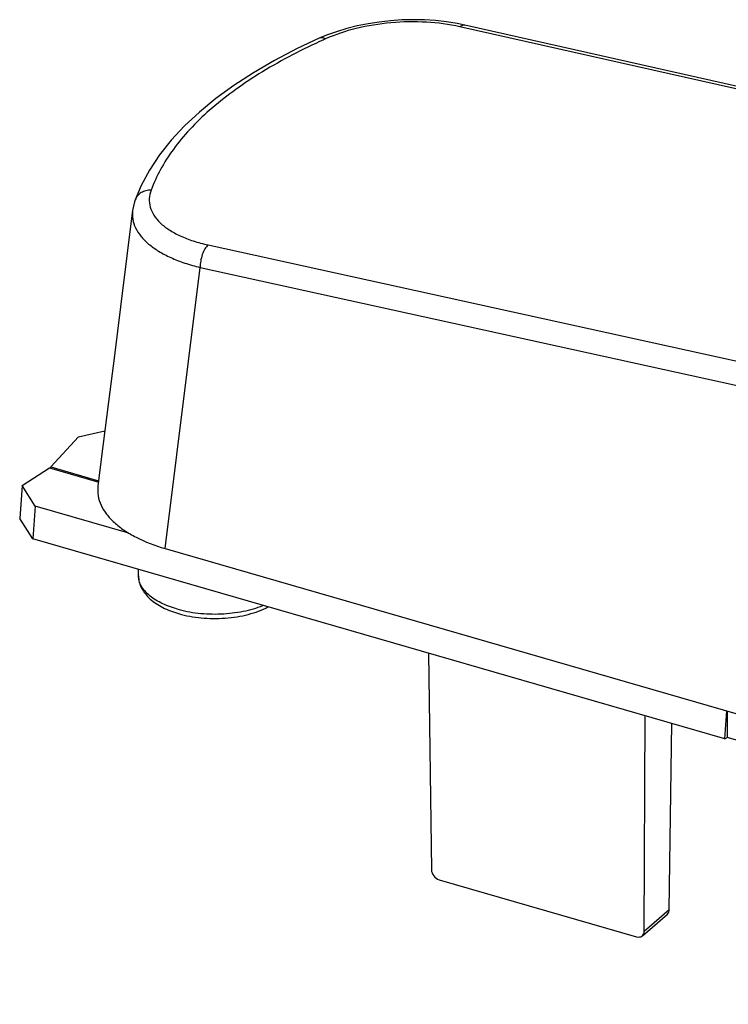
# Model space of a CAD drawing. Units: millimetres. Extents: x 0 to 420, y 0 to 297.
# Drawn here: x 246 to 285, y 59 to 114 of the extents above; entities that cross this region are included whole.
import ezdxf

# ---------------------------------------------------------------- set-up
doc = ezdxf.new("R2010")
doc.units = ezdxf.units.MM
doc.header["$LTSCALE"] = 23.1
doc.layers.add('COMPONENTI_DI_ASSIEME', color=7, linetype='CONTINUOUS')

msp = doc.modelspace()

# ---------------------------------------------------------------- linework, layer by layer
at = {"layer": 'COMPONENTI_DI_ASSIEME', "color": 7, "linetype": 'Continuous'}
for p, q in [((270.749, 113.731), (270.314, 113.819)), ((294.54, 108.372), (270.749, 113.731)), ((263.05, 113.163), (262.643, 112.992)), ((262.643, 112.992), (262.643, 112.992)), ((252.393, 104.009), (252.393, 104.009)), ((249.227, 90.823), (250.703, 91.144)), ((249.227, 90.823), (247.69, 89.141)), ((246.087, 88.104), (247.625, 89.084)), ((246.087, 88.104), (245.957, 86.273)), ((246.819, 86.966), (246.087, 88.104)), ((246.819, 86.966), (246.689, 85.135)), ((252.037, 85.459), (246.819, 86.966)), ((254.051, 84.607), (341.916, 59.243)), ((252.576, 83.085), (252.576, 83.436)), ((268.721, 78.775), (268.887, 66.727)), ((280.742, 63.305), (280.787, 75.292)), ((285.227, 74.01), (285.339, 75.576)), ((285.358, 75.57), (285.358, 74.094)), ((282.137, 64.513), (282.279, 74.861)), ((269.322, 66.175), (280.312, 63.003)), ((280.638, 63.057), (282.03, 64.262))]:
    msp.add_line(p, q, dxfattribs=at)
at = {"layer": 'COMPONENTI_DI_ASSIEME', "color": 9, "linetype": 'Continuous'}
for p, q in [((294.538, 108.215), (270.472, 113.636)), ((262.714, 112.833), (262.665, 112.811)), ((256.453, 101.495), (288.005, 94.57)), ((254.051, 84.607), (256.011, 100.242)), ((256.011, 100.242), (287.563, 93.317)), ((247.625, 89.084), (250.374, 88.291)), ((247.69, 89.141), (250.352, 88.373)), ((280.742, 63.305), (282.137, 64.513))]:
    msp.add_line(p, q, dxfattribs=at)
at = {"layer": 'COMPONENTI_DI_ASSIEME', "color": 3, "linetype": 'Continuous'}
for p, q in [((246.689, 85.135), (245.957, 86.273)), ((285.227, 74.01), (246.689, 85.135)), ((285.227, 74.01), (285.358, 74.094)), ((312.948, 66.129), (285.358, 74.094))]:
    msp.add_line(p, q, dxfattribs=at)
at = {"layer": 'COMPONENTI_DI_ASSIEME', "color": 7, "linetype": 'Continuous'}
for points in [[(270.314, 113.819), (269.722, 113.913), (269.115, 113.978), (268.496, 114.017), (267.87, 114.028), (267.24, 114.012), (266.61, 113.969), (265.984, 113.899), (265.366, 113.803), (264.76, 113.681), (264.169, 113.534), (263.598, 113.361), (263.05, 113.163)], [(262.643, 112.992), (261.419, 112.418), (260.155, 111.761), (258.977, 111.079), (257.885, 110.373), (256.881, 109.642), (255.964, 108.889), (255.136, 108.114), (254.398, 107.317), (253.75, 106.5), (253.194, 105.662), (252.732, 104.805), (252.393, 104.009)], [(252.393, 104.009), (252.35, 103.886), (252.288, 103.654), (252.247, 103.42)], [(252.248, 103.421), (251.931, 100.895), (251.575, 98.059), (251.234, 95.347), (250.907, 92.758), (250.595, 90.292), (250.316, 88.09)]]:
    msp.add_lwpolyline(points, dxfattribs=at)
at = {"layer": 'COMPONENTI_DI_ASSIEME', "color": 9, "linetype": 'Continuous'}
msp.add_arc((278.151, 79.05), 37.143, 114.085, 114.5576, dxfattribs=at)
at = {"layer": 'COMPONENTI_DI_ASSIEME', "color": 7, "linetype": 'Continuous'}
for centre, major_axis, ratio, start_param, end_param in [((269.32, 66.606), (-0.331, 0.375), 0.745613, 0.716106, 2.278176), ((281.704, 64.642), (-0.324, 0.381), 0.754338, -3.134829, -2.429981), ((280.309, 63.434), (-0.331, 0.375), 0.745613, 2.278176, 3.840245)]:
    msp.add_ellipse(centre, major_axis=major_axis, ratio=ratio, start_param=start_param, end_param=end_param, dxfattribs=at)
at = {"layer": 'COMPONENTI_DI_ASSIEME', "color": 9, "linetype": 'Continuous'}
for points, knots in [([(270.472, 113.636), (269.864, 113.773), (268.582, 113.937), (266.636, 113.9), (264.739, 113.593), (263.54, 113.204), (262.994, 112.96)], [0, 0, 0, 0, 0.245551, 0.506549, 0.764154, 1, 1, 1, 1]), ([(270.472, 113.636), (270.514, 113.672), (270.599, 113.729), (270.705, 113.741), (270.749, 113.731)], [0, 0, 0, 0, 0.54963, 1, 1, 1, 1]), ([(262.994, 112.96), (262.936, 112.989), (262.819, 113.031), (262.693, 113.014), (262.643, 112.992)], [0, 0, 0, 0, 0.538881, 1, 1, 1, 1]), ([(262.665, 112.811), (261.503, 112.278), (259.843, 111.41), (257.836, 110.063), (256.544, 109.032), (255.433, 107.96), (254.511, 106.854), (253.783, 105.722), (253.419, 104.934), (253.273, 104.541)], [0, 0, 0, 0, 0.299308, 0.43679, 0.565601, 0.68574, 0.797588, 0.901943, 1, 1, 1, 1]), ([(253.273, 104.541), (253.176, 104.545), (252.985, 104.526), (252.724, 104.42), (252.514, 104.245), (252.423, 104.091), (252.393, 104.009)], [0, 0, 0, 0, 0.264723, 0.519078, 0.762674, 1, 1, 1, 1]), ([(253.273, 104.541), (253.217, 104.39), (253.146, 104.073), (253.203, 103.584), (253.422, 103.12), (253.788, 102.693), (254.289, 102.31), (254.912, 101.976), (255.645, 101.697), (256.174, 101.556), (256.453, 101.495)], [0, 0, 0, 0, 0.097417, 0.192126, 0.291736, 0.402497, 0.528136, 0.67005, 0.8279, 1, 1, 1, 1]), ([(252.247, 103.42), (252.227, 103.257), (252.234, 102.918), (252.397, 102.422), (252.705, 101.952), (253.145, 101.517), (253.709, 101.121), (254.385, 100.77), (255.163, 100.47), (255.72, 100.312), (256.011, 100.242)], [0, 0, 0, 0, 0.09224, 0.187055, 0.289877, 0.404468, 0.532799, 0.675374, 0.831607, 1, 1, 1, 1]), ([(256.453, 101.495), (256.382, 101.433), (256.254, 101.262), (256.117, 100.957), (256.028, 100.607), (256.008, 100.362), (256.011, 100.242)], [0, 0, 0, 0, 0.208284, 0.461532, 0.735315, 1, 1, 1, 1]), ([(254.701, 81.245), (254.545, 81.29), (254.246, 81.389), (253.827, 81.57), (253.46, 81.778), (253.148, 82.008), (252.898, 82.257), (252.715, 82.522), (252.601, 82.8), (252.576, 82.992), (252.576, 83.085)], [0, 0, 0, 0, 0.162834, 0.31533, 0.456309, 0.585202, 0.702197, 0.808496, 0.906531, 1, 1, 1, 1]), ([(254.701, 81.245), (254.891, 81.19), (255.284, 81.096), (255.894, 81.003), (256.524, 80.957), (257.161, 80.958), (257.79, 81.007), (258.398, 81.102), (258.971, 81.241), (259.333, 81.366), (259.505, 81.435)], [0, 0, 0, 0, 0.121377, 0.248033, 0.377927, 0.508875, 0.638653, 0.765085, 0.886134, 1, 1, 1, 1])]:
    msp.add_open_spline(points, degree=3, knots=knots, dxfattribs=at)
at = {"layer": 'COMPONENTI_DI_ASSIEME', "color": 7, "linetype": 'Continuous'}
for points, knots in [([(247.625, 89.084), (247.63, 89.088), (247.654, 89.105), (247.675, 89.125), (247.69, 89.141)], [0, 0, 0, 0, 0.229304, 1, 1, 1, 1]), ([(250.316, 88.09), (250.293, 87.909), (250.301, 87.535), (250.476, 86.994), (250.792, 86.488), (251.233, 86.021), (251.789, 85.594), (252.712, 85.06), (253.497, 84.767), (254.051, 84.607)], [0, 0, 0, 0, 0.099612, 0.199754, 0.305908, 0.42135, 0.547813, 0.686211, 1, 1, 1, 1]), ([(252.576, 83.085), (252.576, 82.964), (252.607, 82.721), (252.741, 82.377), (252.95, 82.062), (253.224, 81.78), (253.553, 81.53), (253.932, 81.312), (254.355, 81.126), (254.656, 81.026), (254.812, 80.981)], [0, 0, 0, 0, 0.109981, 0.221053, 0.334826, 0.453291, 0.578274, 0.710902, 0.851621, 1, 1, 1, 1]), ([(254.812, 80.981), (255.014, 80.922), (255.432, 80.825), (256.077, 80.736), (256.742, 80.701), (257.408, 80.722), (258.06, 80.798), (258.682, 80.927), (259.258, 81.108), (259.617, 81.266), (259.784, 81.355)], [0, 0, 0, 0, 0.123704, 0.252266, 0.383531, 0.5151, 0.644559, 0.769667, 0.888563, 1, 1, 1, 1])]:
    msp.add_open_spline(points, degree=3, knots=knots, dxfattribs=at)

doc.saveas('drawing.dxf')
